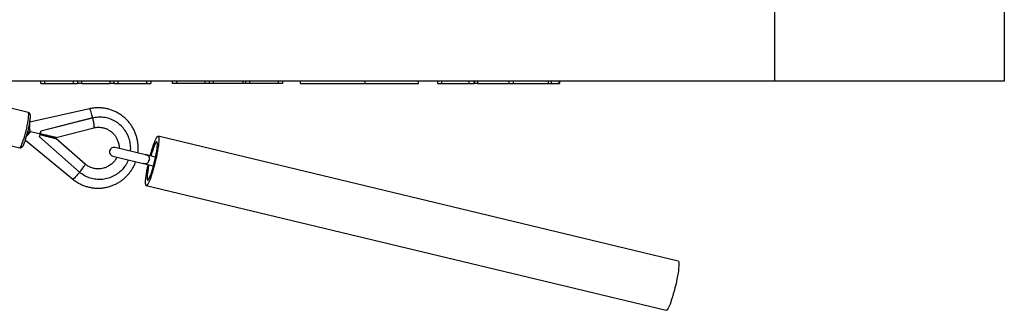
# Model space of a CAD drawing. Units: millimetres. Extents: x -37897 to 37267, y -4612 to 39967.
# Drawn here: x -772 to 102, y -2953 to -2695 of the extents above; entities that cross this region are included whole.
import ezdxf

# ---------------------------------------------------------------- set-up
doc = ezdxf.new("R2010")
doc.units = ezdxf.units.MM

msp = doc.modelspace()

# ---------------------------------------------------------------- linework, layer by layer
at = {"color": 7, "linetype": 'Continuous', "lineweight": 25}
for p, q in [((102, -2749.92), (-3240.25, -2749.92)), ((-752.79, -2751.92), (-752.79, -2749.92)), ((-749.17, -2751.92), (-749.17, -2749.92)), ((-723.87, -2751.92), (-723.87, -2749.92)), ((-720.25, -2749.92), (-720.25, -2751.92)), ((-716.64, -2749.92), (-716.64, -2751.92)), ((-691.33, -2751.92), (-691.33, -2749.92)), ((-687.71, -2751.92), (-687.71, -2749.92)), ((-684.1, -2751.92), (-684.1, -2749.92)), ((-658.79, -2751.92), (-658.79, -2749.92)), ((-655.17, -2749.92), (-655.17, -2751.92)), ((-635.93, -2751.92), (-635.93, -2749.92)), ((-632.31, -2749.92), (-632.31, -2751.92)), ((-607, -2751.92), (-607, -2749.92)), ((-603.39, -2749.92), (-603.39, -2751.92)), ((-599.78, -2749.92), (-599.78, -2751.92)), ((-573.44, -2749.92), (-573.44, -2751.92)), ((-571.09, -2749.92), (-571.09, -2751.92)), ((-570.85, -2751.92), (-570.85, -2749.92)), ((-567.23, -2751.92), (-567.23, -2749.92)), ((-541.92, -2751.92), (-541.92, -2749.92)), ((-538.31, -2749.92), (-538.31, -2751.92)), ((-522.65, -2749.92), (-522.65, -2751.92)), ((-465.14, -2751.92), (-465.14, -2749.92)), ((-417.78, -2751.92), (-417.78, -2749.92)), ((-400.62, -2751.92), (-400.62, -2749.92)), ((-397.01, -2751.92), (-397.01, -2749.92)), ((-372.68, -2751.92), (-372.68, -2749.92)), ((-368.17, -2751.92), (-368.17, -2749.92)), ((-368.15, -2751.92), (-368.15, -2749.92)), ((-367.96, -2749.92), (-367.96, -2751.92)), ((-365.35, -2749.92), (-365.35, -2751.92)), ((-337.27, -2751.92), (-337.27, -2749.92)), ((-333.53, -2751.92), (-333.53, -2749.92)), ((-302.44, -2751.92), (-302.44, -2749.92)), ((-300.06, -2749.92), (-300.06, -2751.92)), ((-292.91, -2751.92), (-292.91, -2749.92)), ((-292.59, -2749.92), (-292.59, -2751.92)), ((-749.17, -2751.92), (-723.87, -2751.92)), ((-716.64, -2751.92), (-691.33, -2751.92)), ((-684.1, -2751.92), (-658.79, -2751.92)), ((-607, -2751.92), (-632.31, -2751.92)), ((-570.85, -2751.92), (-571.09, -2751.92)), ((-541.92, -2751.92), (-567.23, -2751.92)), ((-397.01, -2751.92), (-372.68, -2751.92)), ((-365.35, -2751.92), (-337.27, -2751.92)), ((-333.53, -2751.92), (-302.44, -2751.92)), ((-299.89, -2751.92), (-292.91, -2751.92)), ((-763.97, -2777.47), (-798.7, -2769.13)), ((-709.51, -2774.3), (-762.4, -2786.14)), ((-707.03, -2782.49), (-752.87, -2794.22)), ((-706.89, -2782.52), (-752.73, -2794.26)), ((-707.03, -2782.49), (-706.89, -2782.52)), ((-694.12, -2782.52), (-694.26, -2782.49)), ((-762.07, -2794.74), (-762.03, -2794.7)), ((-745.3, -2798.71), (-762.03, -2794.7)), ((-752.87, -2794.22), (-752.73, -2794.26)), ((-739.12, -2799.69), (-705.79, -2791.16)), ((-806.24, -2800.54), (-771.51, -2808.88)), ((-766.36, -2802.05), (-724.49, -2836.7)), ((-765.3, -2798.62), (-765.12, -2798.24)), ((-754.08, -2799.28), (-753.94, -2799.31)), ((-718.56, -2830.53), (-754.08, -2799.28)), ((-718.42, -2830.57), (-753.94, -2799.31)), ((-753.62, -2797.23), (-753.47, -2797.27)), ((-753.38, -2796.26), (-753.24, -2796.29)), ((-745.3, -2798.71), (-744.19, -2798.46)), ((-744.43, -2799.44), (-745.3, -2798.71)), ((-713.52, -2823.38), (-739.35, -2800.65)), ((-187.34, -2909.47), (-648.67, -2798.76)), ((-659.99, -2815.07), (-686.87, -2808.62)), ((-688.74, -2816.4), (-661.85, -2822.85)), ((-650.93, -2817.25), (-657.75, -2815.61)), ((-659.61, -2823.39), (-652.8, -2825.03)), ((-718.56, -2830.53), (-718.42, -2830.57)), ((-707.18, -2836.33), (-707.04, -2836.37)), ((-659.17, -2842.52), (-197.84, -2953.23))]:
    msp.add_line(p, q, dxfattribs=at)
at = {"color": 8, "linetype": 'Continuous', "lineweight": 25, "flags": 128}
for points in [[(-764.02, -2784.8), (-763.75, -2782.92), (-763.58, -2781.26), (-763.5, -2779.86), (-763.51, -2778.77), (-763.62, -2778), (-763.82, -2777.56), (-763.97, -2777.47)], [(-706.77, -2782.47), (-706.99, -2781.5), (-707.39, -2779.84), (-707.81, -2778.29), (-708.23, -2776.91), (-708.63, -2775.78), (-708.99, -2774.95), (-709.28, -2774.45), (-709.51, -2774.3), (-709.51, -2774.3)], [(-771.51, -2808.88), (-771.37, -2808.87), (-771, -2808.61), (-770.56, -2808), (-770.05, -2807.06), (-769.49, -2805.81), (-768.9, -2804.27), (-768.28, -2802.49), (-767.64, -2800.5), (-767.01, -2798.35), (-766.4, -2796.08), (-765.81, -2793.75), (-765.27, -2791.4), (-764.78, -2789.1), (-764.36, -2786.88), (-764.02, -2784.8)], [(-718.34, -2830.67), (-718.97, -2831.44), (-720.09, -2832.73), (-721.17, -2833.93), (-722.16, -2834.96), (-723.03, -2835.79), (-723.73, -2836.37), (-724.22, -2836.68), (-724.49, -2836.7), (-724.49, -2836.7)]]:
    msp.add_lwpolyline(points, dxfattribs=at)
at = {"color": 7, "linetype": 'Continuous', "lineweight": 25, "flags": 128}
for points in [[(-648.67, -2798.76), (-648.37, -2799.02), (-648.16, -2799.61), (-648.04, -2800.54), (-648.01, -2801.78), (-648.07, -2803.32), (-648.23, -2805.14), (-648.48, -2807.2), (-648.81, -2809.47), (-649.22, -2811.92), (-649.71, -2814.5), (-650.27, -2817.18), (-650.88, -2819.92), (-651.54, -2822.67), (-652.23, -2825.38), (-652.96, -2828.02), (-653.7, -2830.55), (-654.44, -2832.92), (-655.17, -2835.09), (-655.89, -2837.04), (-656.57, -2838.73), (-657.21, -2840.13), (-657.8, -2841.22), (-658.33, -2842), (-658.79, -2842.43), (-659.17, -2842.52), (-659.47, -2842.27), (-659.68, -2841.67), (-659.8, -2840.74), (-659.83, -2839.5), (-659.77, -2837.96), (-659.61, -2836.14), (-659.36, -2834.08), (-659.03, -2831.81), (-658.62, -2829.37), (-658.13, -2826.78), (-657.58, -2824.1), (-657.53, -2823.89)], [(-656.91, -2824.04), (-657.1, -2824.95), (-657.54, -2827.25), (-657.91, -2829.41), (-658.19, -2831.4), (-658.39, -2833.17), (-658.5, -2834.68), (-658.51, -2835.91), (-658.44, -2836.83), (-658.26, -2837.41), (-658.01, -2837.66), (-657.66, -2837.56), (-657.24, -2837.11), (-656.76, -2836.33), (-656.21, -2835.23), (-655.62, -2833.83), (-655, -2832.17), (-654.35, -2830.27), (-653.69, -2828.17), (-653.04, -2825.92), (-652.41, -2823.57), (-651.81, -2821.15), (-651.25, -2818.72), (-650.74, -2816.33), (-650.3, -2814.03), (-649.93, -2811.87), (-649.65, -2809.88), (-649.45, -2808.11), (-649.34, -2806.6), (-649.33, -2805.37), (-649.41, -2804.46), (-649.58, -2803.87), (-649.84, -2803.62), (-649.84, -2803.62)], [(-655.66, -2816.11), (-655.61, -2815.9), (-654.89, -2813.26), (-654.15, -2810.74), (-653.4, -2808.37), (-652.67, -2806.19), (-651.96, -2804.25), (-651.27, -2802.56), (-650.63, -2801.15), (-650.04, -2800.06), (-649.51, -2799.29), (-649.05, -2798.85), (-648.67, -2798.76)], [(-649.84, -2803.62), (-650.18, -2803.73), (-650.6, -2804.17), (-651.09, -2804.95), (-651.63, -2806.05), (-652.22, -2807.45), (-652.85, -2809.11), (-653.49, -2811.01), (-654.15, -2813.11), (-654.8, -2815.36), (-655.05, -2816.26)], [(-657.77, -2815.61), (-657.75, -2815.61), (-657.73, -2815.62), (-657.72, -2815.63), (-657.7, -2815.65), (-657.69, -2815.67), (-657.68, -2815.7), (-657.67, -2815.73), (-657.66, -2815.77)], [(-659.46, -2823.29), (-659.49, -2823.32), (-659.51, -2823.34), (-659.53, -2823.36), (-659.56, -2823.38), (-659.58, -2823.39), (-659.6, -2823.39), (-659.62, -2823.39), (-659.63, -2823.38)], [(-187.34, -2909.47), (-187.04, -2909.73), (-186.83, -2910.32), (-186.71, -2911.25), (-186.68, -2912.5), (-186.75, -2914.04), (-186.9, -2915.85), (-187.15, -2917.91), (-187.48, -2920.18), (-187.9, -2922.63), (-188.38, -2925.21), (-188.94, -2927.89), (-189.55, -2930.63), (-190.21, -2933.38), (-190.91, -2936.09), (-191.63, -2938.74), (-192.37, -2941.26), (-193.11, -2943.63), (-193.84, -2945.8), (-194.56, -2947.75), (-195.24, -2949.44), (-195.88, -2950.84), (-196.47, -2951.94), (-197, -2952.71), (-197.46, -2953.14), (-197.84, -2953.23), (-197.84, -2953.23)]]:
    msp.add_lwpolyline(points, dxfattribs=at)
at = {"color": 7, "linetype": 'Continuous', "lineweight": 25}
for centre, radius, start, end in [((-861.56, -2770.6), 100.25, 341.27537, 350.98665), ((-810.97, -2754.86), 63.12, 316.59317, 320.86757), ((-814.15, -2752.38), 67.13, 318.13461, 320.87603), ((-843.83, -2812.29), 83.67, 12.14003, 14.37592), ((-828.67, -2809.16), 68.21, 12.23495, 14.98633), ((-811.76, -2754.86), 63.7, 317.07753, 318.36643), ((-687.81, -2812.51), 4, 76.50504, 256.50504)]:
    msp.add_arc(centre, radius, start, end, dxfattribs=at)
for points, knots in [([(-102, -162.34), (-102, -266.14), (-102, -371.22), (-102, -583.41), (-102, -690.52), (-102, -906.17), (-102, -1014.72), (-102, -1232.63), (-102, -1342), (-102, -1560.94), (-102, -1670.51), (-102, -1889.21), (-102, -1998.34), (-102, -2215.56), (-102, -2323.64), (-102, -2538.16), (-102, -2644.59), (-102, -2749.92)], [0, 0, 0, 0, 0.125, 0.125, 0.25, 0.25, 0.375, 0.375, 0.5, 0.5, 0.625, 0.625, 0.75, 0.75, 0.875, 0.875, 1, 1, 1, 1]), ([(102, -162.34), (102, -266.14), (102, -371.22), (102, -583.41), (102, -690.52), (102, -906.17), (102, -1014.72), (102, -1232.63), (102, -1342), (102, -1560.94), (102, -1670.51), (102, -1889.21), (102, -1998.34), (102, -2215.56), (102, -2323.64), (102, -2538.16), (102, -2644.59), (102, -2749.92)], [0, 0, 0, 0, 0.125, 0.125, 0.25, 0.25, 0.375, 0.375, 0.5, 0.5, 0.625, 0.625, 0.75, 0.75, 0.875, 0.875, 1, 1, 1, 1]), ([(-752.79, -2751.92), (-752.8, -2751.92), (-752.73, -2751.92), (-752.38, -2751.92), (-752.1, -2751.92), (-751.39, -2751.92), (-750.96, -2751.92), (-750.06, -2751.92), (-749.6, -2751.92), (-749.17, -2751.92)], [0, 0, 0, 0, 0.25, 0.25, 0.5, 0.5, 0.75, 0.75, 1, 1, 1, 1]), ([(-723.87, -2751.92), (-723.44, -2751.92), (-722.99, -2751.92), (-722.1, -2751.92), (-721.67, -2751.92), (-720.96, -2751.92), (-720.68, -2751.92), (-720.33, -2751.92), (-720.25, -2751.92), (-720.25, -2751.92)], [0, 0, 0, 0, 0.25, 0.25, 0.5, 0.5, 0.75, 0.75, 1, 1, 1, 1]), ([(-716.64, -2751.92), (-717.06, -2751.92), (-717.52, -2751.92), (-718.42, -2751.92), (-718.85, -2751.92), (-719.57, -2751.92), (-719.84, -2751.92), (-720.19, -2751.92), (-720.26, -2751.92), (-720.25, -2751.92)], [0, 0, 0, 0, 0.25, 0.25, 0.5, 0.5, 0.75, 0.75, 1, 1, 1, 1]), ([(-687.71, -2751.92), (-687.71, -2751.92), (-687.79, -2751.92), (-688.14, -2751.92), (-688.42, -2751.92), (-689.13, -2751.92), (-689.56, -2751.92), (-690.45, -2751.92), (-690.9, -2751.92), (-691.33, -2751.92)], [0, 0, 0, 0, 0.25, 0.25, 0.5, 0.5, 0.75, 0.75, 1, 1, 1, 1]), ([(-687.71, -2751.92), (-687.72, -2751.92), (-687.65, -2751.92), (-687.3, -2751.92), (-687.03, -2751.92), (-686.31, -2751.92), (-685.88, -2751.92), (-684.98, -2751.92), (-684.52, -2751.92), (-684.1, -2751.92)], [0, 0, 0, 0, 0.25, 0.25, 0.5, 0.5, 0.75, 0.75, 1, 1, 1, 1]), ([(-658.79, -2751.92), (-658.36, -2751.92), (-657.91, -2751.92), (-657.02, -2751.92), (-656.59, -2751.92), (-655.88, -2751.92), (-655.6, -2751.92), (-655.25, -2751.92), (-655.17, -2751.92), (-655.17, -2751.92)], [0, 0, 0, 0, 0.25, 0.25, 0.5, 0.5, 0.75, 0.75, 1, 1, 1, 1]), ([(-632.31, -2751.92), (-632.74, -2751.92), (-633.2, -2751.92), (-634.09, -2751.92), (-634.53, -2751.92), (-635.24, -2751.92), (-635.51, -2751.92), (-635.86, -2751.92), (-635.93, -2751.92), (-635.93, -2751.92)], [0, 0, 0, 0, 0.25, 0.25, 0.5, 0.5, 0.75, 0.75, 1, 1, 1, 1]), ([(-603.39, -2751.92), (-603.39, -2751.92), (-603.46, -2751.92), (-603.82, -2751.92), (-604.09, -2751.92), (-604.8, -2751.92), (-605.23, -2751.92), (-606.12, -2751.92), (-606.58, -2751.92), (-607, -2751.92)], [0, 0, 0, 0, 0.25, 0.25, 0.5, 0.5, 0.75, 0.75, 1, 1, 1, 1]), ([(-599.78, -2751.92), (-600.36, -2751.92), (-600.88, -2751.92), (-601.8, -2751.92), (-602.19, -2751.92), (-602.81, -2751.92), (-603.04, -2751.92), (-603.35, -2751.92), (-603.42, -2751.92), (-603.41, -2751.92)], [0, 0, 0, 0, 0.25, 0.25, 0.5, 0.5, 0.75, 0.75, 1, 1, 1, 1]), ([(-573.44, -2751.92), (-573.99, -2751.92), (-574.67, -2751.92), (-576.33, -2751.92), (-577.3, -2751.92), (-579.52, -2751.92), (-580.77, -2751.92), (-583.43, -2751.92), (-584.85, -2751.92), (-587.7, -2751.92), (-589.13, -2751.92), (-591.87, -2751.92), (-593.16, -2751.92), (-595.51, -2751.92), (-596.56, -2751.92), (-598.38, -2751.92), (-599.15, -2751.92), (-599.78, -2751.92)], [0, 0, 0, 0, 0.125, 0.125, 0.25, 0.25, 0.375, 0.375, 0.5, 0.5, 0.625, 0.625, 0.75, 0.75, 0.875, 0.875, 1, 1, 1, 1]), ([(-571.07, -2751.92), (-571.07, -2751.92), (-571.27, -2751.92), (-572.08, -2751.92), (-572.68, -2751.92), (-573.44, -2751.92)], [0, 0, 0, 0, 0.5, 0.5, 1, 1, 1, 1]), ([(-567.23, -2751.92), (-567.66, -2751.92), (-568.12, -2751.92), (-569.02, -2751.92), (-569.45, -2751.92), (-570.16, -2751.92), (-570.44, -2751.92), (-570.78, -2751.92), (-570.85, -2751.92), (-570.85, -2751.92)], [0, 0, 0, 0, 0.25, 0.25, 0.5, 0.5, 0.75, 0.75, 1, 1, 1, 1]), ([(-538.31, -2751.92), (-538.31, -2751.92), (-538.38, -2751.92), (-538.74, -2751.92), (-539.01, -2751.92), (-539.72, -2751.92), (-540.15, -2751.92), (-541.04, -2751.92), (-541.5, -2751.92), (-541.92, -2751.92)], [0, 0, 0, 0, 0.25, 0.25, 0.5, 0.5, 0.75, 0.75, 1, 1, 1, 1]), ([(-522.58, -2751.92), (-522.56, -2751.92), (-522.5, -2751.92), (-521.41, -2751.92), (-519.42, -2751.92), (-516.44, -2751.92), (-512.51, -2751.92), (-507.69, -2751.92), (-502.24, -2751.92), (-496.38, -2751.92), (-490.31, -2751.92), (-484.02, -2751.92), (-477.65, -2751.92), (-471.35, -2751.92), (-467.18, -2751.92), (-465.14, -2751.92)], [0, 0, 0, 0, 0.063264, 0.144664, 0.228653, 0.314412, 0.401031, 0.487573, 0.573151, 0.650096, 0.725096, 0.79779, 0.867927, 0.935357, 1, 1, 1, 1]), ([(-465.14, -2751.92), (-462.53, -2751.92), (-459.84, -2751.92), (-454.4, -2751.92), (-451.66, -2751.92), (-446.26, -2751.92), (-443.61, -2751.92), (-438.53, -2751.92), (-436.11, -2751.92), (-431.63, -2751.92), (-429.57, -2751.92), (-425.9, -2751.92), (-424.3, -2751.92), (-421.59, -2751.92), (-420.49, -2751.92), (-418.78, -2751.92), (-418.17, -2751.92), (-417.78, -2751.92)], [0, 0, 0, 0, 0.125, 0.125, 0.25, 0.25, 0.375, 0.375, 0.5, 0.5, 0.625, 0.625, 0.75, 0.75, 0.875, 0.875, 1, 1, 1, 1]), ([(-400.62, -2751.92), (-400.63, -2751.92), (-400.56, -2751.92), (-400.21, -2751.92), (-399.94, -2751.92), (-399.23, -2751.92), (-398.79, -2751.92), (-397.9, -2751.92), (-397.43, -2751.92), (-397.01, -2751.92)], [0, 0, 0, 0, 0.25, 0.25, 0.5, 0.5, 0.75, 0.75, 1, 1, 1, 1]), ([(-372.68, -2751.92), (-372.15, -2751.92), (-371.58, -2751.92), (-370.75, -2751.92), (-370.47, -2751.92), (-369.96, -2751.92), (-369.72, -2751.92), (-369.06, -2751.92), (-368.71, -2751.92), (-368.27, -2751.92), (-368.17, -2751.92), (-368.17, -2751.92)], [0, 0, 0, 0, 0.25, 0.25, 0.375, 0.375, 0.5, 0.5, 0.75, 0.75, 1, 1, 1, 1]), ([(-365.35, -2751.92), (-365.44, -2751.92), (-365.63, -2751.92), (-366.01, -2751.92), (-366.45, -2751.92), (-366.91, -2751.92), (-367.32, -2751.92), (-367.52, -2751.92), (-367.61, -2751.92)], [0, 0, 0, 0, 0.146588, 0.30688, 0.47827, 0.657495, 0.840123, 1, 1, 1, 1]), ([(-337.27, -2751.92), (-337.05, -2751.92), (-336.8, -2751.92), (-336.24, -2751.92), (-335.93, -2751.92), (-335.27, -2751.92), (-334.93, -2751.92), (-334.23, -2751.92), (-333.87, -2751.92), (-333.53, -2751.92)], [0, 0, 0, 0, 0.25, 0.25, 0.5, 0.5, 0.75, 0.75, 1, 1, 1, 1]), ([(-302.44, -2751.92), (-302.15, -2751.92), (-301.85, -2751.92), (-301.26, -2751.92), (-300.98, -2751.92), (-300.52, -2751.92), (-300.34, -2751.92), (-300.11, -2751.92), (-300.06, -2751.92), (-300.06, -2751.92)], [0, 0, 0, 0, 0.25, 0.25, 0.5, 0.5, 0.75, 0.75, 1, 1, 1, 1]), ([(-292.91, -2751.92), (-292.8, -2751.92), (-292.72, -2751.92), (-292.62, -2751.92), (-292.59, -2751.92), (-292.59, -2751.92)], [0, 0, 0, 0, 0.5, 0.5, 1, 1, 1, 1]), ([(-762.5, -2786.14), (-762.45, -2785.84), (-762.32, -2784.93), (-762.15, -2783.55), (-762.03, -2782.09), (-762.01, -2780.82), (-762.07, -2779.87), (-762.25, -2779.14), (-762.51, -2778.54), (-762.94, -2777.99), (-763.47, -2777.59), (-763.85, -2777.53), (-763.97, -2777.51)], [0, 0, 0, 0, 0.074365, 0.217744, 0.362756, 0.511601, 0.670217, 0.764506, 0.835247, 0.902857, 0.969435, 1, 1, 1, 1]), ([(-666.69, -2813.46), (-666.59, -2812.46), (-666.37, -2810.35), (-666.41, -2807.1), (-666.74, -2803.75), (-667.39, -2800.45), (-668.35, -2797.23), (-669.6, -2794.11), (-671.14, -2791.13), (-672.95, -2788.31), (-675.02, -2785.67), (-677.33, -2783.24), (-679.85, -2781.04), (-682.57, -2779.09), (-685.46, -2777.4), (-688.49, -2776), (-691.65, -2774.89), (-694.89, -2774.08), (-698.19, -2773.58), (-701.53, -2773.4), (-704.87, -2773.53), (-707.53, -2773.89), (-709.07, -2774.21), (-709.51, -2774.3)], [0, 0, 0, 0, 0.044254, 0.093557, 0.142858, 0.192155, 0.241447, 0.290731, 0.340008, 0.389277, 0.438535, 0.487784, 0.537024, 0.586254, 0.635475, 0.68469, 0.733898, 0.783102, 0.832303, 0.881503, 0.930703, 0.979906, 1, 1, 1, 1]), ([(-673.3, -2811.88), (-673.24, -2811.47), (-672.9, -2809.33), (-673.28, -2805.37), (-674.44, -2800.24), (-676.65, -2795.44), (-679.68, -2791.14), (-683.41, -2787.57), (-687.65, -2784.82), (-692.21, -2782.89), (-697.04, -2781.85), (-702.01, -2781.6), (-705.26, -2782.22), (-706.89, -2782.52)], [0, 0, 0, 0, 0.023641, 0.124109, 0.224426, 0.324896, 0.42533, 0.52567, 0.620422, 0.715128, 0.809758, 0.904413, 1, 1, 1, 1]), ([(-706.89, -2782.52), (-706.77, -2783.06), (-706.49, -2784.23), (-706.12, -2786.05), (-705.79, -2787.96), (-705.58, -2789.68), (-705.55, -2790.9), (-705.73, -2791.03), (-705.81, -2791.09)], [0, 0, 0, 0, 0.120196, 0.26163, 0.426299, 0.614049, 0.821102, 1, 1, 1, 1]), ([(-764.15, -2797.18), (-763.87, -2796.68), (-763.59, -2796.16), (-763.23, -2795.49), (-763.16, -2795.36), (-763.01, -2795.09), (-762.93, -2794.95), (-762.81, -2794.76), (-762.76, -2794.7), (-762.68, -2794.62), (-762.64, -2794.6), (-762.57, -2794.58), (-762.53, -2794.58), (-762.42, -2794.6), (-762.35, -2794.62), (-762.2, -2794.68), (-762.13, -2794.71), (-762.07, -2794.74)], [0, 0, 0, 0, 0.5, 0.5, 0.625, 0.625, 0.75, 0.75, 0.8125, 0.8125, 0.84375, 0.84375, 0.875, 0.875, 0.9375, 0.9375, 1, 1, 1, 1]), ([(-762.78, -2791.52), (-762.65, -2790.79), (-762.4, -2789.35), (-762.5, -2787.73), (-762.62, -2787.2), (-762.67, -2786.98)], [0, 0, 0, 0, 0.371225, 0.739717, 1, 1, 1, 1]), ([(-705.8, -2791.16), (-704.83, -2790.97), (-703.05, -2790.64), (-700.58, -2790.65), (-698.61, -2790.89), (-696.55, -2791.34), (-694.24, -2792.15), (-692.06, -2793.33), (-690.3, -2794.6), (-688.83, -2795.88), (-687.28, -2797.59), (-685.79, -2799.79), (-684.47, -2802.51), (-683.62, -2805.77), (-683.22, -2808.18), (-683.39, -2809.44), (-683.39, -2809.46)], [0, 0, 0, 0, 0.088592, 0.163036, 0.222258, 0.26746, 0.354003, 0.442752, 0.490871, 0.54922, 0.618068, 0.697311, 0.787018, 0.887323, 0.998145, 1, 1, 1, 1]), ([(-771.5, -2808.85), (-771.43, -2808.88), (-771.1, -2808.99), (-770.48, -2808.91), (-769.84, -2808.67), (-769.35, -2808.3), (-768.93, -2807.85), (-768.47, -2807.2), (-767.98, -2806.29), (-767.43, -2805.02), (-766.99, -2803.93), (-766.73, -2803.17), (-766.67, -2802.99)], [0, 0, 0, 0, 0.022433, 0.097756, 0.167544, 0.240962, 0.328609, 0.450407, 0.623252, 0.781921, 0.949027, 1, 1, 1, 1]), ([(-753.47, -2797.27), (-752.71, -2797.45), (-750.64, -2797.95), (-747.36, -2798.73), (-744.37, -2799.45), (-742.21, -2799.97), (-740.77, -2800.31), (-739.75, -2800.56), (-739.22, -2800.68), (-739.35, -2800.66), (-739.35, -2800.65)], [0, 0, 0, 0, 0.12884, 0.347641, 0.565913, 0.675387, 0.784566, 0.889129, 0.994792, 1, 1, 1, 1]), ([(-753.24, -2796.29), (-752.47, -2796.48), (-750.42, -2796.97), (-747.14, -2797.75), (-744.15, -2798.47), (-741.98, -2798.99), (-740.54, -2799.34), (-739.51, -2799.59), (-738.99, -2799.71), (-739.11, -2799.68), (-739.12, -2799.68)], [0, 0, 0, 0, 0.128848, 0.345299, 0.565902, 0.674128, 0.784552, 0.889122, 0.994792, 1, 1, 1, 1]), ([(-724.49, -2836.7), (-723.97, -2837.12), (-722.58, -2838.23), (-720.16, -2839.82), (-717.22, -2841.41), (-714.14, -2842.71), (-710.95, -2843.71), (-707.68, -2844.4), (-704.36, -2844.78), (-701.01, -2844.85), (-697.68, -2844.6), (-694.38, -2844.03), (-691.15, -2843.16), (-688.02, -2841.99), (-685, -2840.52), (-682.14, -2838.78), (-679.45, -2836.77), (-676.96, -2834.52), (-674.69, -2832.05), (-672.66, -2829.37), (-670.9, -2826.51), (-669.51, -2823.79), (-668.85, -2821.99), (-668.58, -2821.24)], [0, 0, 0, 0, 0.029391, 0.078605, 0.127825, 0.177038, 0.226246, 0.27545, 0.324652, 0.373854, 0.423056, 0.472262, 0.521472, 0.570689, 0.619913, 0.669146, 0.718388, 0.76764, 0.816902, 0.866173, 0.915453, 0.96474, 1, 1, 1, 1]), ([(-675.17, -2819.66), (-675.3, -2820.05), (-675.96, -2822.11), (-678.1, -2825.46), (-681.47, -2829.51), (-685.61, -2832.78), (-690.27, -2835.24), (-695.21, -2836.72), (-700.23, -2837.26), (-705.17, -2836.91), (-709.94, -2835.64), (-714.49, -2833.61), (-717.11, -2831.58), (-718.42, -2830.57)], [0, 0, 0, 0, 0.023641, 0.124109, 0.224426, 0.324896, 0.42533, 0.52567, 0.620422, 0.715128, 0.809758, 0.904413, 1, 1, 1, 1]), ([(-685.28, -2817.23), (-685.75, -2818.11), (-686.68, -2819.87), (-688.53, -2822.06), (-690.47, -2823.81), (-692.33, -2825.07), (-694.54, -2826.24), (-696.88, -2827.08), (-699.41, -2827.57), (-701.65, -2827.73), (-703.85, -2827.61), (-706.12, -2827.21), (-708.49, -2826.46), (-711.08, -2825.25), (-712.68, -2824.02), (-713.53, -2823.37)], [0, 0, 0, 0, 0.088657, 0.176899, 0.254539, 0.321486, 0.377903, 0.477781, 0.544153, 0.610286, 0.679746, 0.743518, 0.818296, 0.904221, 1, 1, 1, 1]), ([(-657.92, -2815.57), (-658.1, -2815.52), (-658.6, -2815.41), (-659.39, -2815.22), (-659.89, -2815.09)], [0, 0, 0, 0, 0.368475, 1, 1, 1, 1]), ([(-659.89, -2815.1), (-659.41, -2815.21), (-658.56, -2815.42), (-658.02, -2815.54), (-657.79, -2815.6)], [0, 0, 0, 0, 0.565552, 1, 1, 1, 1]), ([(-657.66, -2815.77), (-657.43, -2815.93), (-657.24, -2816.14), (-657, -2816.55), (-656.93, -2816.71), (-656.8, -2817.03), (-656.75, -2817.2), (-656.67, -2817.57), (-656.64, -2817.77), (-656.6, -2818.18), (-656.6, -2818.39), (-656.61, -2818.82), (-656.63, -2819.05), (-656.69, -2819.5), (-656.73, -2819.72), (-656.84, -2820.17), (-656.9, -2820.39), (-657.05, -2820.82), (-657.13, -2821.03), (-657.32, -2821.42), (-657.43, -2821.61), (-657.64, -2821.96), (-657.76, -2822.12), (-658.12, -2822.56), (-658.38, -2822.8), (-658.92, -2823.14), (-659.19, -2823.25), (-659.46, -2823.29)], [0, 0, 0, 0, 0.125, 0.125, 0.1875, 0.1875, 0.25, 0.25, 0.3125, 0.3125, 0.375, 0.375, 0.4375, 0.4375, 0.5, 0.5, 0.5625, 0.5625, 0.625, 0.625, 0.6875, 0.6875, 0.75, 0.75, 0.875, 0.875, 1, 1, 1, 1]), ([(-657.81, -2815.6), (-657.78, -2815.61), (-657.75, -2815.63), (-657.7, -2815.69), (-657.68, -2815.72), (-657.66, -2815.77)], [0, 0, 0, 0, 0.5, 0.5, 1, 1, 1, 1]), ([(-656.74, -2815.85), (-656.74, -2815.85), (-656.69, -2815.86), (-656.77, -2815.84), (-656.85, -2815.83)], [0, 0, 0, 0, 0.0442938, 1, 1, 1, 1]), ([(-718.42, -2830.57), (-718.07, -2830.15), (-717.29, -2829.23), (-716.13, -2827.77), (-714.97, -2826.23), (-714, -2824.79), (-713.43, -2823.71), (-713.52, -2823.52), (-713.57, -2823.43)], [0, 0, 0, 0, 0.120196, 0.26163, 0.426299, 0.614049, 0.821102, 1, 1, 1, 1]), ([(-659.66, -2823.38), (-660, -2823.29), (-660.58, -2823.16), (-661.42, -2822.95), (-661.76, -2822.87)], [0, 0, 0, 0, 0.59016, 1, 1, 1, 1]), ([(-659.78, -2823.35), (-659.97, -2823.3), (-660.46, -2823.19), (-661.26, -2822.99), (-661.76, -2822.87)], [0, 0, 0, 0, 0.369164, 1, 1, 1, 1]), ([(-659.46, -2823.29), (-659.5, -2823.32), (-659.54, -2823.34), (-659.61, -2823.37), (-659.64, -2823.37), (-659.68, -2823.37)], [0, 0, 0, 0, 0.5, 0.5, 1, 1, 1, 1])]:
    msp.add_open_spline(points, degree=3, knots=knots, dxfattribs=at)
for points in [[(-753.38, -2796.26), (-753.2, -2795.59), (-753.03, -2794.91), (-752.87, -2794.22)], [(-752.73, -2794.26), (-752.89, -2794.94), (-753.06, -2795.62), (-753.24, -2796.29)], [(-753.62, -2797.23), (-753.76, -2797.91), (-753.91, -2798.59), (-754.08, -2799.28)], [(-753.94, -2799.31), (-753.77, -2798.62), (-753.62, -2797.94), (-753.47, -2797.27)], [(-657.77, -2815.61), (-657.78, -2815.61), (-657.8, -2815.61), (-657.81, -2815.6)], [(-659.68, -2823.37), (-659.66, -2823.37), (-659.65, -2823.37), (-659.63, -2823.38)]]:
    msp.add_open_spline(points, degree=3, dxfattribs=at)

doc.saveas('drawing.dxf')
